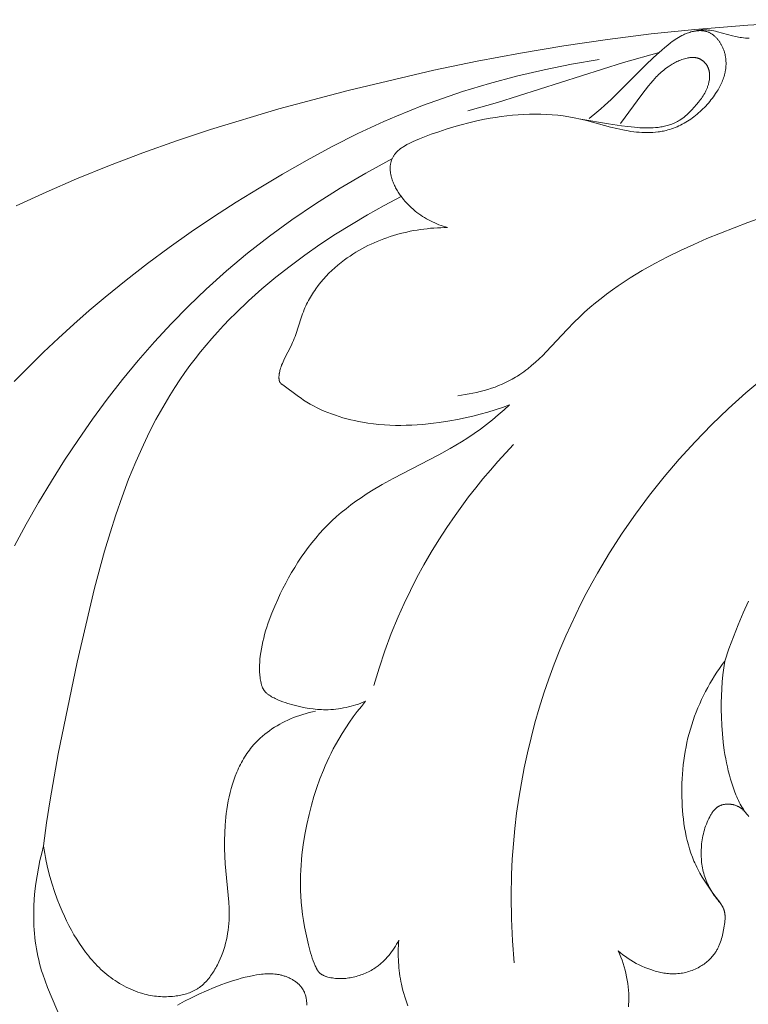
# Model space of a CAD drawing. Units: millimetres. Extents: x 5649 to 13171, y 2127 to 5320.
# Drawn here: x 6844 to 6876, y 4351 to 4394 of the extents above; entities that cross this region are included whole.
import ezdxf
from ezdxf import colors
from ezdxf.entities.mleader import LeaderData, LeaderLine
from ezdxf.math import Vec2, Vec3

# ---------------------------------------------------------------- set-up
doc = ezdxf.new("R2010")
doc.units = ezdxf.units.MM
doc.header["$PDMODE"] = 3
doc.layers.get('0').update_dxf_attribs({"lineweight": 13})
doc.layers.add('АИ_Деревянные конструкции', color=250, linetype='Continuous', lineweight=15)
doc.styles.get("Standard").update_dxf_attribs({"font": 'ARIALNI.TTF'})
doc.styles.add('style1', font='txt')
doc.dimstyles.new('1_2', dxfattribs={"dimtxt": 14, "dimasz": 6, "dimexe": 0, "dimexo": 0, "dimgap": 6, "dimtad": 1, "dimdec": 0, "dimtxsty": 'style1', "dimcen": 25, "dimclrd": 1, "dimclre": 1, "dimclrt": 1, "dimadec": 0, "dimazin": 0, "dimtfac": 1, "dimtdec": 0, "dimtmove": 0, "dimatfit": 3, "dimfxl": 1, "dimtfill": 1, "dimarcsym": 0})

# ---------------------------------------------------------------- blocks, each defined once
blk = doc.blocks.new('*D17')
at = {"layer": 'Defpoints', "color": 0, "lineweight": 50, "transparency": 16777216}
for p in [(6947.66, 4460.158), (6376.835, 2420.39), (6951.733, 2420.39)]:
    blk.add_point(p, dxfattribs=at)
at = {"layer": 'АИ_Деревянные конструкции', "color": 251, "lineweight": -2, "transparency": 16777216}
for p, q in [((6947.66, 4460.158), (6376.835, 4460.158)), ((6376.835, 4420.158), (6376.835, 2460.39)), ((6951.733, 2420.39), (6376.835, 2420.39))]:
    blk.add_line(p, q, dxfattribs=at)
at = {"layer": 'АИ_Деревянные конструкции', "color": 251, "lineweight": 50, "transparency": 16777216}
for points in [[(6370.168, 4420.158), (6383.501, 4420.158), (6376.835, 4460.158)], [(6370.168, 2460.39), (6383.501, 2460.39), (6376.835, 2420.39)]]:
    blk.add_solid(points, dxfattribs=at)
at = {"layer": 'АИ_Деревянные конструкции', "color": 251, "transparency": 16777216, "insert": (6341.489, 3440.274), "char_height": 40, "attachment_point": 5, "rotation": 90, "style": 'style1', "bg_fill": 3, "box_fill_scale": 1.1, "bg_fill_color": 256, "bg_fill_true_color": 13158600, "bg_fill_transparency": 0}
blk.add_mtext('2040', dxfattribs=at)
blk = doc.blocks.new('NPU.VRS-001-1_635_168')
for points in [[(-73.496, -65.151), (-75.789, -65.28), (-78.078, -65.463), (-79.975, -65.66), (-81.868, -65.9), (-83.757, -66.179), (-85.641, -66.496), (-87.52, -66.849), (-89.392, -67.238), (-93.116, -68.113), (-96.112, -68.916), (-99.078, -69.812), (-100.547, -70.301), (-102.006, -70.819), (-103.453, -71.368), (-104.888, -71.95), (-106.203, -72.519), (-107.505, -73.119)], [(-78.126, -65.548), (-78.081, -65.536), (-78.037, -65.525), (-77.992, -65.516), (-77.947, -65.507), (-77.901, -65.5), (-77.856, -65.494), (-77.81, -65.489), (-77.765, -65.486), (-77.723, -65.484), (-77.681, -65.484), (-77.639, -65.484), (-77.597, -65.486), (-77.556, -65.489), (-77.514, -65.492), (-77.472, -65.497), (-77.43, -65.502), (-77.347, -65.515), (-77.264, -65.53), (-77.181, -65.548), (-77.099, -65.567), (-76.449, -65.742), (-76.319, -65.773), (-76.254, -65.787), (-76.189, -65.799), (-76.123, -65.811), (-76.058, -65.821), (-75.975, -65.831), (-75.893, -65.839), (-75.81, -65.844), (-75.726, -65.847)], [(-88.802, -74.058), (-88.896, -74.03), (-88.991, -74), (-89.084, -73.968), (-89.177, -73.933), (-89.269, -73.896), (-89.36, -73.857), (-89.451, -73.815), (-89.54, -73.771), (-89.628, -73.725), (-89.715, -73.677), (-89.8, -73.626), (-89.885, -73.573), (-89.967, -73.518), (-90.049, -73.461), (-90.128, -73.402), (-90.206, -73.341), (-90.297, -73.264), (-90.385, -73.185), (-90.471, -73.103), (-90.554, -73.018), (-90.633, -72.93), (-90.71, -72.839), (-90.747, -72.793), (-90.784, -72.746), (-90.819, -72.699), (-90.854, -72.651), (-90.914, -72.561), (-90.944, -72.516), (-90.972, -72.47), (-90.999, -72.424), (-91.026, -72.377), (-91.052, -72.329), (-91.076, -72.281), (-91.1, -72.233), (-91.122, -72.184), (-91.144, -72.134), (-91.164, -72.084), (-91.183, -72.034), (-91.201, -71.983), (-91.217, -71.931), (-91.232, -71.879), (-91.241, -71.845), (-91.25, -71.811), (-91.257, -71.777), (-91.265, -71.743), (-91.271, -71.708), (-91.276, -71.674), (-91.281, -71.639), (-91.285, -71.604), (-91.288, -71.57), (-91.29, -71.535), (-91.29, -71.5), (-91.29, -71.465), (-91.289, -71.431), (-91.287, -71.396), (-91.283, -71.361), (-91.281, -71.344), (-91.278, -71.327), (-91.273, -71.296), (-91.266, -71.265), (-91.259, -71.234), (-91.25, -71.203), (-91.241, -71.172), (-91.23, -71.142), (-91.219, -71.112), (-91.206, -71.083), (-91.193, -71.053), (-91.179, -71.025), (-91.164, -70.997), (-91.148, -70.969), (-91.131, -70.942), (-91.114, -70.915), (-91.096, -70.889), (-91.077, -70.863), (-91.064, -70.847), (-91.051, -70.832), (-91.037, -70.816), (-91.024, -70.801), (-91.01, -70.786), (-90.996, -70.771), (-90.966, -70.742), (-90.936, -70.714), (-90.905, -70.687), (-90.873, -70.662), (-90.841, -70.636), (-90.807, -70.612), (-90.773, -70.588), (-90.739, -70.565), (-90.704, -70.543), (-90.632, -70.501), (-90.56, -70.46), (-90.47, -70.413), (-90.38, -70.368), (-90.289, -70.325), (-90.198, -70.285), (-90.013, -70.208), (-89.508, -70.015), (-89.186, -69.901), (-88.861, -69.794), (-88.535, -69.693), (-88.205, -69.599), (-87.873, -69.513), (-87.538, -69.434), (-87.201, -69.364), (-86.96, -69.319), (-86.717, -69.278), (-86.473, -69.243), (-86.229, -69.212), (-85.983, -69.186), (-85.738, -69.165), (-85.492, -69.151), (-85.247, -69.141), (-85.001, -69.138), (-84.757, -69.141), (-84.512, -69.15), (-84.269, -69.166), (-84.026, -69.189), (-83.785, -69.218), (-83.545, -69.255), (-83.307, -69.299), (-83.043, -69.357), (-82.782, -69.421), (-81.735, -69.703), (-81.47, -69.768), (-81.203, -69.825), (-80.969, -69.868), (-80.852, -69.886), (-80.734, -69.901), (-80.616, -69.915), (-80.498, -69.925), (-80.38, -69.933), (-80.262, -69.938), (-80.144, -69.939), (-80.026, -69.937), (-79.909, -69.932), (-79.792, -69.923), (-79.676, -69.91), (-79.618, -69.902), (-79.56, -69.893), (-79.503, -69.882), (-79.445, -69.871), (-79.388, -69.859), (-79.332, -69.845), (-79.251, -69.824), (-79.17, -69.8), (-79.091, -69.774), (-79.011, -69.746), (-78.933, -69.716), (-78.855, -69.683), (-78.778, -69.648), (-78.701, -69.612), (-78.626, -69.573), (-78.551, -69.532), (-78.477, -69.49), (-78.404, -69.445), (-78.332, -69.399), (-78.261, -69.351), (-78.191, -69.302), (-78.121, -69.251), (-78.053, -69.198), (-77.986, -69.143), (-77.92, -69.087), (-77.856, -69.03), (-77.792, -68.971), (-77.73, -68.911), (-77.669, -68.85), (-77.609, -68.787), (-77.55, -68.724), (-77.493, -68.659), (-77.437, -68.592), (-77.383, -68.525), (-77.33, -68.457), (-77.279, -68.388), (-77.229, -68.318), (-77.181, -68.247), (-77.11, -68.138), (-77.077, -68.082), (-77.044, -68.026), (-77.013, -67.97), (-76.983, -67.913), (-76.954, -67.856), (-76.927, -67.798), (-76.901, -67.739), (-76.877, -67.68), (-76.854, -67.621), (-76.833, -67.561), (-76.814, -67.5), (-76.797, -67.439), (-76.781, -67.377), (-76.768, -67.315), (-76.761, -67.28), (-76.755, -67.246), (-76.75, -67.211), (-76.745, -67.176), (-76.741, -67.141), (-76.738, -67.106), (-76.735, -67.071), (-76.733, -67.036), (-76.731, -67.001), (-76.731, -66.965), (-76.73, -66.93), (-76.731, -66.894), (-76.732, -66.859), (-76.734, -66.824), (-76.737, -66.788), (-76.74, -66.753), (-76.744, -66.718), (-76.749, -66.682), (-76.754, -66.647), (-76.761, -66.612), (-76.768, -66.577), (-76.775, -66.542), (-76.784, -66.508), (-76.793, -66.473), (-76.803, -66.438), (-76.814, -66.404), (-76.825, -66.37), (-76.837, -66.336), (-76.85, -66.303), (-76.864, -66.269), (-76.879, -66.236), (-76.894, -66.203), (-76.907, -66.177), (-76.921, -66.15), (-76.935, -66.125), (-76.95, -66.099), (-76.965, -66.073), (-76.98, -66.048), (-76.996, -66.024), (-77.013, -65.999), (-77.03, -65.975), (-77.047, -65.951), (-77.065, -65.928), (-77.083, -65.905), (-77.102, -65.882), (-77.121, -65.86), (-77.141, -65.839), (-77.161, -65.818), (-77.181, -65.797), (-77.202, -65.778), (-77.224, -65.758), (-77.245, -65.74), (-77.267, -65.721), (-77.29, -65.704), (-77.313, -65.687), (-77.336, -65.671), (-77.359, -65.656), (-77.383, -65.641), (-77.407, -65.627), (-77.432, -65.614), (-77.457, -65.602), (-77.482, -65.591), (-77.508, -65.58), (-77.534, -65.57), (-77.559, -65.562), (-77.585, -65.554), (-77.611, -65.547), (-77.638, -65.541), (-77.665, -65.535), (-77.691, -65.531), (-77.718, -65.527), (-77.746, -65.524), (-77.773, -65.522), (-77.801, -65.52), (-77.828, -65.519), (-77.856, -65.519), (-77.884, -65.519), (-77.912, -65.52), (-77.94, -65.522), (-77.968, -65.524), (-77.997, -65.527), (-78.025, -65.531), (-78.053, -65.535), (-78.081, -65.539), (-78.109, -65.544), (-78.137, -65.55), (-78.193, -65.563), (-78.249, -65.577), (-78.304, -65.593), (-78.359, -65.611), (-78.413, -65.63), (-78.452, -65.645), (-78.492, -65.661), (-78.53, -65.678), (-78.569, -65.695), (-78.607, -65.713), (-78.644, -65.731), (-78.718, -65.77), (-78.79, -65.811), (-78.861, -65.854), (-78.93, -65.899), (-78.998, -65.946), (-79.065, -65.994), (-79.131, -66.044), (-79.26, -66.147), (-79.387, -66.254), (-79.511, -66.363), (-79.869, -66.688), (-80.219, -67.021), (-81.716, -68.511), (-81.997, -68.771), (-82.16, -68.914), (-82.326, -69.054), (-82.663, -69.327)], [(-87.917, -69.003), (-86.634, -68.635), (-81.178, -66.896), (-79.634, -66.472)], [(-107.587, -80.731), (-106.317, -79.464), (-105.666, -78.847), (-105.003, -78.243), (-104.331, -77.651), (-103.647, -77.071), (-102.739, -76.334), (-101.814, -75.618), (-100.873, -74.923), (-99.917, -74.249), (-98.946, -73.594), (-97.963, -72.959), (-96.969, -72.343), (-95.963, -71.744), (-94.887, -71.131), (-93.798, -70.542), (-92.693, -69.985), (-92.134, -69.719), (-91.571, -69.463), (-91.012, -69.221), (-90.448, -68.99), (-89.881, -68.768), (-89.309, -68.556), (-88.154, -68.162), (-86.986, -67.807), (-85.807, -67.491), (-84.619, -67.213), (-83.423, -66.972), (-82.223, -66.769)], [(-81.302, -69.546), (-80.378, -68.292), (-80.092, -67.919), (-79.997, -67.802), (-79.902, -67.69), (-79.804, -67.581), (-79.755, -67.528), (-79.704, -67.476), (-79.652, -67.425), (-79.599, -67.375), (-79.545, -67.325), (-79.489, -67.276), (-79.431, -67.229), (-79.372, -67.181), (-79.31, -67.135), (-79.246, -67.09), (-79.156, -67.029), (-79.109, -66.999), (-79.061, -66.97), (-79.013, -66.942), (-78.963, -66.914), (-78.912, -66.888), (-78.86, -66.863), (-78.808, -66.838), (-78.755, -66.815), (-78.7, -66.794), (-78.645, -66.774), (-78.59, -66.755), (-78.533, -66.738), (-78.476, -66.723), (-78.417, -66.71), (-78.388, -66.704), (-78.358, -66.699), (-78.328, -66.694), (-78.298, -66.69), (-78.268, -66.687), (-78.238, -66.684), (-78.207, -66.683), (-78.177, -66.682), (-78.147, -66.682), (-78.132, -66.683), (-78.117, -66.683), (-78.103, -66.684), (-78.088, -66.686), (-78.073, -66.687), (-78.058, -66.689), (-78.044, -66.691), (-78.029, -66.694), (-78.014, -66.697), (-78, -66.7), (-77.986, -66.703), (-77.971, -66.707), (-77.957, -66.711), (-77.943, -66.715), (-77.927, -66.721), (-77.911, -66.727), (-77.896, -66.733), (-77.88, -66.74), (-77.865, -66.747), (-77.85, -66.754), (-77.835, -66.762), (-77.82, -66.77), (-77.806, -66.779), (-77.792, -66.788), (-77.777, -66.798), (-77.763, -66.807), (-77.75, -66.817), (-77.736, -66.828), (-77.723, -66.838), (-77.709, -66.849), (-77.697, -66.861), (-77.684, -66.872), (-77.672, -66.884), (-77.66, -66.896), (-77.648, -66.909), (-77.636, -66.922), (-77.625, -66.934), (-77.614, -66.948), (-77.603, -66.961), (-77.593, -66.975), (-77.583, -66.989), (-77.573, -67.003), (-77.564, -67.017), (-77.555, -67.031), (-77.547, -67.046), (-77.538, -67.061), (-77.528, -67.081), (-77.518, -67.102), (-77.508, -67.123), (-77.5, -67.144), (-77.492, -67.165), (-77.484, -67.187), (-77.478, -67.209), (-77.471, -67.231), (-77.466, -67.253), (-77.461, -67.276), (-77.457, -67.298), (-77.453, -67.321), (-77.45, -67.344), (-77.447, -67.367), (-77.445, -67.39), (-77.443, -67.413), (-77.442, -67.436), (-77.441, -67.459), (-77.441, -67.483), (-77.442, -67.506), (-77.443, -67.529), (-77.444, -67.553), (-77.446, -67.576), (-77.448, -67.599), (-77.45, -67.623), (-77.453, -67.646), (-77.46, -67.692), (-77.469, -67.738), (-77.479, -67.783), (-77.487, -67.817), (-77.496, -67.85), (-77.506, -67.883), (-77.517, -67.916), (-77.528, -67.948), (-77.539, -67.98), (-77.552, -68.011), (-77.565, -68.043), (-77.578, -68.074), (-77.593, -68.105), (-77.607, -68.135), (-77.623, -68.165), (-77.655, -68.225), (-77.689, -68.284), (-77.724, -68.342), (-77.762, -68.399), (-77.801, -68.455), (-77.841, -68.511), (-77.882, -68.566), (-77.925, -68.62), (-78.013, -68.727), (-78.113, -68.843), (-78.217, -68.956), (-78.27, -69.011), (-78.324, -69.065), (-78.379, -69.117), (-78.436, -69.168), (-78.493, -69.217), (-78.551, -69.264), (-78.61, -69.31), (-78.671, -69.353), (-78.732, -69.395), (-78.764, -69.414), (-78.795, -69.434), (-78.827, -69.452), (-78.859, -69.47), (-78.892, -69.487), (-78.924, -69.504), (-78.974, -69.528), (-79.024, -69.55), (-79.075, -69.57), (-79.126, -69.589), (-79.178, -69.607), (-79.231, -69.624), (-79.284, -69.639), (-79.338, -69.653), (-79.392, -69.666), (-79.446, -69.677), (-79.501, -69.688), (-79.557, -69.697), (-79.612, -69.705), (-79.668, -69.713), (-79.781, -69.724), (-79.895, -69.732), (-80.01, -69.736), (-80.125, -69.738), (-80.24, -69.736), (-80.355, -69.732), (-80.47, -69.726), (-80.699, -69.709), (-80.985, -69.679), (-81.266, -69.643), (-81.823, -69.56), (-83.022, -69.362)], [(-88.36, -81.354), (-88.034, -81.304), (-87.87, -81.275), (-87.707, -81.243), (-87.544, -81.207), (-87.382, -81.167), (-87.221, -81.124), (-87.061, -81.077), (-86.902, -81.027), (-86.745, -80.972), (-86.59, -80.913), (-86.438, -80.85), (-86.288, -80.783), (-86.14, -80.711), (-85.996, -80.634), (-85.925, -80.594), (-85.854, -80.552), (-85.763, -80.495), (-85.672, -80.436), (-85.583, -80.376), (-85.495, -80.313), (-85.409, -80.248), (-85.324, -80.182), (-85.157, -80.044), (-84.994, -79.901), (-84.834, -79.753), (-84.677, -79.6), (-84.523, -79.444), (-83.618, -78.476), (-83.311, -78.159), (-83.088, -77.941), (-82.86, -77.729), (-82.628, -77.524), (-82.391, -77.324), (-82.15, -77.13), (-81.905, -76.942), (-81.656, -76.759), (-81.404, -76.581), (-81.148, -76.408), (-80.888, -76.241), (-80.625, -76.077), (-80.359, -75.919), (-79.818, -75.614), (-79.266, -75.325), (-78.704, -75.05), (-78.133, -74.788), (-77.556, -74.538), (-76.972, -74.297), (-75.79, -73.839), (-72.101, -72.53)], [(-107.577, -87.866), (-107.063, -86.916), (-106.53, -85.977), (-105.976, -85.052), (-105.401, -84.14), (-104.806, -83.243), (-104.19, -82.362), (-103.553, -81.498), (-102.894, -80.652), (-102.213, -79.825), (-101.51, -79.018), (-100.784, -78.232), (-100.036, -77.468), (-99.265, -76.726), (-98.384, -75.934), (-97.472, -75.17), (-96.527, -74.431), (-95.545, -73.716), (-94.523, -73.023), (-93.459, -72.35), (-92.351, -71.696), (-91.195, -71.057)], [(-85.911, -105.949), (-85.988, -104.991), (-86.034, -104.031), (-86.047, -103.069), (-86.029, -102.106), (-85.997, -101.442), (-85.949, -100.778), (-85.886, -100.116), (-85.807, -99.454), (-85.713, -98.795), (-85.603, -98.137), (-85.478, -97.482), (-85.338, -96.829), (-85.183, -96.18), (-85.012, -95.534), (-84.826, -94.892), (-84.625, -94.255), (-84.409, -93.622), (-84.178, -92.995), (-83.932, -92.372), (-83.671, -91.756), (-83.464, -91.294), (-83.248, -90.836), (-83.024, -90.381), (-82.792, -89.931), (-82.552, -89.484), (-82.304, -89.042), (-81.785, -88.169), (-81.236, -87.315), (-80.658, -86.479), (-80.052, -85.664), (-79.418, -84.868), (-78.758, -84.094), (-78.073, -83.343), (-77.363, -82.614), (-76.63, -81.91), (-75.875, -81.231), (-75.099, -80.578)], [(-106.312, -100.866), (-106.183, -99.865), (-106.034, -98.867), (-105.688, -96.881), (-104.857, -92.91), (-104.1, -89.689), (-103.668, -88.091), (-103.433, -87.3), (-103.182, -86.516), (-102.914, -85.74), (-102.627, -84.974), (-102.319, -84.219), (-101.988, -83.476), (-101.814, -83.11), (-101.633, -82.747), (-101.445, -82.388), (-101.251, -82.033), (-101.05, -81.682), (-100.841, -81.335), (-100.625, -80.993), (-100.401, -80.656), (-100.188, -80.348), (-99.967, -80.045), (-99.741, -79.746), (-99.508, -79.451), (-99.268, -79.16), (-99.023, -78.873), (-98.771, -78.59), (-98.513, -78.31), (-98.25, -78.035), (-97.98, -77.763), (-97.424, -77.231), (-96.847, -76.714), (-96.248, -76.213), (-95.629, -75.725), (-94.992, -75.253), (-94.335, -74.795), (-93.662, -74.35), (-92.971, -73.92), (-92.265, -73.504), (-91.544, -73.101), (-90.809, -72.712)], [(-86.11, -81.741), (-86.424, -81.856), (-86.742, -81.963), (-87.063, -82.062), (-87.386, -82.153), (-87.711, -82.236), (-88.039, -82.311), (-88.368, -82.379), (-88.699, -82.44), (-89.169, -82.513), (-89.405, -82.544), (-89.641, -82.571), (-89.878, -82.594), (-90.115, -82.612), (-90.352, -82.625), (-90.59, -82.633), (-90.827, -82.636), (-91.065, -82.634), (-91.303, -82.626), (-91.54, -82.613), (-91.778, -82.593), (-92.015, -82.568), (-92.252, -82.536), (-92.489, -82.497), (-92.659, -82.465), (-92.829, -82.43), (-92.999, -82.391), (-93.167, -82.348), (-93.335, -82.302), (-93.501, -82.252), (-93.665, -82.198), (-93.828, -82.14), (-93.989, -82.079), (-94.148, -82.013), (-94.305, -81.944), (-94.459, -81.87), (-94.61, -81.793), (-94.759, -81.711), (-94.904, -81.625), (-95.046, -81.536), (-95.153, -81.463), (-95.258, -81.389), (-95.949, -80.883), (-95.974, -80.863), (-95.986, -80.854), (-95.998, -80.844), (-96.01, -80.834), (-96.021, -80.823), (-96.026, -80.818), (-96.031, -80.812), (-96.036, -80.807), (-96.041, -80.801), (-96.046, -80.796), (-96.051, -80.79), (-96.055, -80.784), (-96.059, -80.778), (-96.063, -80.772), (-96.067, -80.766), (-96.071, -80.76), (-96.075, -80.753), (-96.078, -80.747), (-96.08, -80.741), (-96.083, -80.735), (-96.086, -80.729), (-96.088, -80.723), (-96.09, -80.717), (-96.092, -80.71), (-96.094, -80.704), (-96.096, -80.697), (-96.098, -80.691), (-96.099, -80.684), (-96.101, -80.678), (-96.102, -80.671), (-96.103, -80.664), (-96.105, -80.65), (-96.107, -80.636), (-96.108, -80.622), (-96.109, -80.608), (-96.11, -80.594), (-96.11, -80.58), (-96.11, -80.566), (-96.11, -80.537), (-96.109, -80.513), (-96.107, -80.488), (-96.105, -80.464), (-96.103, -80.44), (-96.1, -80.416), (-96.097, -80.392), (-96.093, -80.369), (-96.089, -80.345), (-96.079, -80.299), (-96.068, -80.253), (-96.056, -80.207), (-96.043, -80.162), (-96.031, -80.126), (-96.019, -80.09), (-95.993, -80.018), (-95.964, -79.948), (-95.934, -79.877), (-95.902, -79.808), (-95.868, -79.738), (-95.584, -79.188), (-95.55, -79.118), (-95.518, -79.048), (-95.48, -78.961), (-95.445, -78.873), (-95.411, -78.784), (-95.379, -78.695), (-95.146, -77.973), (-95.084, -77.794), (-95.051, -77.705), (-95.017, -77.617), (-94.983, -77.538), (-94.948, -77.459), (-94.911, -77.381), (-94.873, -77.303), (-94.833, -77.226), (-94.791, -77.15), (-94.748, -77.075), (-94.704, -77), (-94.658, -76.926), (-94.611, -76.853), (-94.562, -76.781), (-94.512, -76.71), (-94.408, -76.569), (-94.299, -76.432), (-94.185, -76.298), (-94.066, -76.168), (-93.944, -76.041), (-93.817, -75.918), (-93.686, -75.798), (-93.552, -75.683), (-93.414, -75.571), (-93.274, -75.464), (-93.153, -75.376), (-93.029, -75.291), (-92.904, -75.209), (-92.778, -75.13), (-92.649, -75.053), (-92.519, -74.98), (-92.387, -74.909), (-92.254, -74.842), (-92.119, -74.777), (-91.983, -74.715), (-91.846, -74.656), (-91.707, -74.6), (-91.568, -74.547), (-91.427, -74.496), (-91.285, -74.448), (-91.143, -74.403), (-91, -74.361), (-90.855, -74.322), (-90.711, -74.285), (-90.565, -74.251), (-90.419, -74.22), (-90.273, -74.192), (-90.126, -74.166), (-89.979, -74.143), (-89.832, -74.123), (-89.685, -74.106), (-89.537, -74.091), (-89.39, -74.079), (-89.242, -74.07), (-89.095, -74.063), (-88.948, -74.059), (-88.802, -74.058)], [(-76.788, -92.855), (-76.605, -92.327), (-76.412, -91.802), (-76.206, -91.282), (-75.989, -90.767), (-75.759, -90.257)], [(-92.355, -94.6), (-92.457, -94.641), (-92.561, -94.681), (-92.666, -94.718), (-92.772, -94.752), (-92.879, -94.785), (-92.986, -94.815), (-93.094, -94.842), (-93.203, -94.867), (-93.312, -94.889), (-93.422, -94.909), (-93.532, -94.926), (-93.643, -94.94), (-93.753, -94.951), (-93.864, -94.959), (-93.975, -94.964), (-94.086, -94.966), (-94.176, -94.966), (-94.266, -94.963), (-94.356, -94.958), (-94.446, -94.951), (-94.535, -94.943), (-94.625, -94.933), (-94.803, -94.908), (-94.981, -94.877), (-95.158, -94.841), (-95.333, -94.8), (-95.507, -94.755), (-95.73, -94.691), (-95.84, -94.656), (-95.949, -94.618), (-96.058, -94.577), (-96.166, -94.532), (-96.219, -94.508), (-96.272, -94.483), (-96.325, -94.457), (-96.377, -94.429), (-96.43, -94.4), (-96.481, -94.37), (-96.507, -94.354), (-96.532, -94.338), (-96.556, -94.321), (-96.58, -94.304), (-96.604, -94.286), (-96.626, -94.267), (-96.648, -94.248), (-96.659, -94.239), (-96.67, -94.229), (-96.68, -94.218), (-96.69, -94.208), (-96.7, -94.198), (-96.709, -94.187), (-96.719, -94.176), (-96.728, -94.165), (-96.737, -94.154), (-96.746, -94.143), (-96.754, -94.13), (-96.763, -94.118), (-96.771, -94.106), (-96.779, -94.093), (-96.786, -94.08), (-96.793, -94.067), (-96.801, -94.054), (-96.807, -94.04), (-96.814, -94.027), (-96.82, -94.013), (-96.832, -93.985), (-96.843, -93.957), (-96.853, -93.928), (-96.863, -93.898), (-96.872, -93.869), (-96.88, -93.839), (-96.887, -93.809), (-96.9, -93.747), (-96.912, -93.686), (-96.922, -93.62), (-96.931, -93.554), (-96.939, -93.488), (-96.945, -93.423), (-96.949, -93.357), (-96.952, -93.292), (-96.954, -93.226), (-96.954, -93.161), (-96.954, -93.096), (-96.952, -93.031), (-96.945, -92.901), (-96.934, -92.771), (-96.92, -92.642), (-96.899, -92.484), (-96.873, -92.326), (-96.843, -92.168), (-96.809, -92.012), (-96.772, -91.856), (-96.731, -91.701), (-96.687, -91.546), (-96.639, -91.392), (-96.589, -91.239), (-96.535, -91.086), (-96.42, -90.782), (-96.296, -90.482), (-96.164, -90.184), (-96.052, -89.946), (-95.936, -89.71), (-95.816, -89.477), (-95.691, -89.246), (-95.561, -89.018), (-95.427, -88.793), (-95.288, -88.572), (-95.144, -88.354), (-94.995, -88.14), (-94.842, -87.93), (-94.683, -87.725), (-94.519, -87.524), (-94.351, -87.328), (-94.177, -87.137), (-93.997, -86.952), (-93.813, -86.772), (-93.615, -86.592), (-93.412, -86.417), (-93.203, -86.248), (-92.99, -86.085), (-92.772, -85.927), (-92.551, -85.773), (-92.326, -85.624), (-92.097, -85.48), (-91.632, -85.201), (-91.158, -84.935), (-89.183, -83.911), (-88.685, -83.64), (-88.44, -83.499), (-88.198, -83.352), (-87.921, -83.174), (-87.648, -82.989), (-87.38, -82.796), (-87.117, -82.596), (-86.858, -82.39), (-86.604, -82.179), (-86.355, -81.962), (-86.11, -81.741)], [(-91.993, -93.914), (-91.768, -93.157), (-91.518, -92.408), (-91.243, -91.667), (-90.943, -90.935), (-90.686, -90.359), (-90.414, -89.791), (-90.127, -89.229), (-89.825, -88.676), (-89.509, -88.13), (-89.179, -87.592), (-88.836, -87.063), (-88.479, -86.543), (-88.188, -86.137), (-87.889, -85.737), (-87.583, -85.343), (-87.269, -84.955), (-86.947, -84.573), (-86.618, -84.198), (-86.282, -83.83), (-85.939, -83.468)], [(-81.407, -105.419), (-81.303, -105.508), (-81.197, -105.593), (-81.088, -105.674), (-80.976, -105.752), (-80.862, -105.827), (-80.744, -105.897), (-80.625, -105.964), (-80.503, -106.026), (-80.379, -106.085), (-80.253, -106.14), (-80.126, -106.19), (-79.996, -106.237), (-79.87, -106.278), (-79.807, -106.297), (-79.743, -106.314), (-79.679, -106.331), (-79.615, -106.346), (-79.551, -106.36), (-79.486, -106.373), (-79.421, -106.384), (-79.356, -106.394), (-79.291, -106.402), (-79.225, -106.408), (-79.16, -106.413), (-79.094, -106.416), (-79.028, -106.418), (-78.963, -106.417), (-78.892, -106.415), (-78.822, -106.41), (-78.752, -106.403), (-78.682, -106.394), (-78.612, -106.383), (-78.543, -106.369), (-78.473, -106.354), (-78.405, -106.336), (-78.337, -106.316), (-78.269, -106.294), (-78.202, -106.271), (-78.136, -106.245), (-78.071, -106.217), (-78.006, -106.186), (-77.942, -106.154), (-77.88, -106.12), (-77.83, -106.091), (-77.78, -106.06), (-77.732, -106.028), (-77.684, -105.995), (-77.637, -105.961), (-77.591, -105.925), (-77.546, -105.888), (-77.503, -105.85), (-77.46, -105.811), (-77.419, -105.771), (-77.379, -105.73), (-77.34, -105.687), (-77.303, -105.644), (-77.267, -105.599), (-77.233, -105.554), (-77.201, -105.507), (-77.18, -105.476), (-77.16, -105.444), (-77.14, -105.412), (-77.122, -105.38), (-77.104, -105.347), (-77.086, -105.313), (-77.069, -105.28), (-77.053, -105.246), (-77.038, -105.211), (-77.023, -105.177), (-76.994, -105.106), (-76.968, -105.035), (-76.944, -104.963), (-76.922, -104.889), (-76.901, -104.815), (-76.882, -104.74), (-76.865, -104.664), (-76.834, -104.511), (-76.808, -104.355), (-76.795, -104.272), (-76.784, -104.188), (-76.78, -104.146), (-76.776, -104.104), (-76.773, -104.063), (-76.772, -104.021), (-76.771, -103.98), (-76.771, -103.939), (-76.773, -103.899), (-76.774, -103.879), (-76.776, -103.859), (-76.778, -103.839), (-76.78, -103.819), (-76.783, -103.799), (-76.786, -103.779), (-76.79, -103.76), (-76.794, -103.74), (-76.798, -103.721), (-76.803, -103.702), (-76.809, -103.681), (-76.816, -103.66), (-76.823, -103.64), (-76.831, -103.619), (-76.839, -103.599), (-76.847, -103.579), (-76.856, -103.559), (-76.866, -103.539), (-76.876, -103.519), (-76.886, -103.499), (-76.908, -103.46), (-76.931, -103.422), (-76.955, -103.383), (-76.98, -103.345), (-77.006, -103.308), (-77.061, -103.233), (-77.3, -102.917), (-77.422, -102.748), (-77.54, -102.578), (-77.653, -102.406), (-77.76, -102.233), (-77.861, -102.057), (-77.91, -101.968), (-77.956, -101.878), (-78.001, -101.787), (-78.045, -101.696), (-78.083, -101.612), (-78.119, -101.527), (-78.188, -101.354), (-78.252, -101.18), (-78.31, -101.002), (-78.362, -100.823), (-78.41, -100.641), (-78.453, -100.458), (-78.491, -100.273), (-78.524, -100.087), (-78.554, -99.899), (-78.578, -99.711), (-78.599, -99.522), (-78.616, -99.332), (-78.629, -99.142), (-78.639, -98.951), (-78.645, -98.761), (-78.648, -98.56), (-78.647, -98.359), (-78.643, -98.158), (-78.634, -97.958), (-78.622, -97.759), (-78.606, -97.56), (-78.586, -97.362), (-78.562, -97.164), (-78.534, -96.967), (-78.502, -96.771), (-78.465, -96.576), (-78.425, -96.382), (-78.38, -96.189), (-78.33, -95.996), (-78.277, -95.805), (-78.219, -95.615), (-78.158, -95.43), (-78.092, -95.247), (-78.023, -95.065), (-77.949, -94.884), (-77.872, -94.704), (-77.791, -94.527), (-77.706, -94.35), (-77.617, -94.176), (-77.525, -94.004), (-77.429, -93.833), (-77.33, -93.664), (-77.228, -93.498), (-77.122, -93.334), (-77.014, -93.172), (-76.902, -93.012), (-76.788, -92.855)], [(-76.788, -92.855), (-76.83, -93.155), (-76.866, -93.457), (-76.893, -93.76), (-76.914, -94.064), (-76.928, -94.367), (-76.935, -94.672), (-76.936, -94.976), (-76.93, -95.28), (-76.914, -95.644), (-76.889, -96.007), (-76.853, -96.369), (-76.806, -96.73), (-76.778, -96.909), (-76.746, -97.089), (-76.711, -97.268), (-76.673, -97.446), (-76.631, -97.623), (-76.586, -97.801), (-76.536, -97.977), (-76.483, -98.153), (-76.428, -98.323), (-76.368, -98.491), (-76.303, -98.657), (-76.268, -98.739), (-76.232, -98.821), (-76.195, -98.901), (-76.155, -98.98), (-76.114, -99.058), (-76.071, -99.135), (-76.027, -99.211), (-75.98, -99.285), (-75.931, -99.358), (-75.88, -99.429), (-75.836, -99.487), (-75.79, -99.544), (-75.743, -99.6)], [(-92.355, -94.6), (-92.538, -94.821), (-92.716, -95.047), (-92.889, -95.277), (-93.056, -95.511), (-93.218, -95.749), (-93.373, -95.992), (-93.521, -96.238), (-93.663, -96.489), (-93.758, -96.666), (-93.85, -96.846), (-93.939, -97.027), (-94.024, -97.21), (-94.107, -97.395), (-94.185, -97.581), (-94.334, -97.957), (-94.47, -98.338), (-94.594, -98.723), (-94.706, -99.112), (-94.808, -99.505), (-94.906, -99.94), (-94.991, -100.378), (-95.061, -100.818), (-95.09, -101.039), (-95.115, -101.261), (-95.136, -101.482), (-95.153, -101.704), (-95.166, -101.926), (-95.174, -102.149), (-95.178, -102.371), (-95.177, -102.593), (-95.172, -102.816), (-95.161, -103.038), (-95.143, -103.307), (-95.117, -103.575), (-95.085, -103.842), (-95.046, -104.109), (-95.002, -104.374), (-94.951, -104.638), (-94.894, -104.899), (-94.833, -105.159), (-94.772, -105.39), (-94.739, -105.505), (-94.704, -105.62), (-94.667, -105.734), (-94.626, -105.848), (-94.583, -105.962), (-94.535, -106.075), (-94.516, -106.118), (-94.496, -106.161), (-94.475, -106.203), (-94.464, -106.224), (-94.452, -106.244), (-94.44, -106.263), (-94.427, -106.283), (-94.414, -106.302), (-94.408, -106.311), (-94.401, -106.32), (-94.394, -106.329), (-94.387, -106.338), (-94.38, -106.346), (-94.372, -106.355), (-94.364, -106.363), (-94.357, -106.371), (-94.349, -106.379), (-94.341, -106.387), (-94.332, -106.395), (-94.323, -106.403), (-94.313, -106.41), (-94.304, -106.417), (-94.294, -106.425), (-94.284, -106.432), (-94.274, -106.438), (-94.264, -106.445), (-94.254, -106.451), (-94.243, -106.458), (-94.233, -106.464), (-94.222, -106.469), (-94.2, -106.481), (-94.177, -106.491), (-94.154, -106.501), (-94.131, -106.51), (-94.108, -106.519), (-94.084, -106.528), (-94.06, -106.535), (-94.035, -106.543), (-93.987, -106.557), (-93.923, -106.572), (-93.858, -106.586), (-93.794, -106.598), (-93.73, -106.607), (-93.665, -106.615), (-93.601, -106.62), (-93.537, -106.624), (-93.472, -106.625), (-93.408, -106.625), (-93.343, -106.623), (-93.279, -106.62), (-93.215, -106.615), (-93.151, -106.608), (-93.087, -106.599), (-93.024, -106.589), (-92.96, -106.578), (-92.892, -106.564), (-92.824, -106.548), (-92.757, -106.531), (-92.69, -106.512), (-92.623, -106.491), (-92.557, -106.469), (-92.492, -106.445), (-92.427, -106.42), (-92.363, -106.393), (-92.299, -106.364), (-92.236, -106.334), (-92.174, -106.302), (-92.113, -106.268), (-92.053, -106.233), (-91.993, -106.197), (-91.935, -106.158), (-91.894, -106.13), (-91.854, -106.101), (-91.814, -106.072), (-91.775, -106.041), (-91.736, -106.01), (-91.698, -105.978), (-91.66, -105.946), (-91.623, -105.912), (-91.551, -105.844), (-91.481, -105.773), (-91.413, -105.7), (-91.348, -105.624), (-91.285, -105.547), (-91.225, -105.468), (-91.167, -105.387), (-91.111, -105.304), (-91.058, -105.22), (-91.008, -105.134), (-90.961, -105.047), (-90.916, -104.96)], [(-106.312, -100.866), (-106.288, -101.035), (-106.261, -101.203), (-106.231, -101.37), (-106.198, -101.537), (-106.124, -101.869), (-106.038, -102.199), (-105.942, -102.526), (-105.835, -102.851), (-105.718, -103.174), (-105.591, -103.495), (-105.503, -103.704), (-105.41, -103.912), (-105.313, -104.118), (-105.212, -104.322), (-105.106, -104.523), (-104.995, -104.721), (-104.879, -104.916), (-104.757, -105.107), (-104.63, -105.294), (-104.498, -105.476), (-104.429, -105.565), (-104.359, -105.653), (-104.288, -105.74), (-104.214, -105.825), (-104.14, -105.909), (-104.064, -105.991), (-103.986, -106.071), (-103.906, -106.15), (-103.825, -106.227), (-103.742, -106.303), (-103.658, -106.376), (-103.571, -106.448), (-103.485, -106.517), (-103.396, -106.584), (-103.306, -106.649), (-103.215, -106.712), (-103.122, -106.773), (-103.028, -106.831), (-102.932, -106.888), (-102.835, -106.941), (-102.737, -106.993), (-102.637, -107.041), (-102.537, -107.087), (-102.435, -107.131), (-102.332, -107.171), (-102.228, -107.209), (-102.123, -107.243), (-102.017, -107.275), (-101.933, -107.298), (-101.849, -107.318), (-101.763, -107.337), (-101.678, -107.354), (-101.592, -107.368), (-101.506, -107.381), (-101.419, -107.391), (-101.332, -107.399), (-101.245, -107.406), (-101.158, -107.41), (-101.07, -107.412), (-100.982, -107.411), (-100.895, -107.409), (-100.807, -107.404), (-100.719, -107.397), (-100.631, -107.388), (-100.565, -107.38), (-100.5, -107.37), (-100.434, -107.359), (-100.369, -107.347), (-100.304, -107.333), (-100.239, -107.317), (-100.175, -107.3), (-100.112, -107.281), (-100.049, -107.261), (-99.988, -107.238), (-99.927, -107.214), (-99.867, -107.188), (-99.808, -107.16), (-99.779, -107.146), (-99.75, -107.131), (-99.722, -107.115), (-99.694, -107.099), (-99.666, -107.082), (-99.639, -107.065), (-99.611, -107.046), (-99.584, -107.028), (-99.557, -107.009), (-99.531, -106.989), (-99.505, -106.969), (-99.479, -106.948), (-99.429, -106.905), (-99.38, -106.861), (-99.332, -106.815), (-99.285, -106.767), (-99.24, -106.718), (-99.196, -106.667), (-99.154, -106.615), (-99.112, -106.562), (-99.072, -106.508), (-99.032, -106.453), (-98.994, -106.397), (-98.957, -106.34), (-98.921, -106.282), (-98.884, -106.22), (-98.848, -106.157), (-98.812, -106.094), (-98.778, -106.03), (-98.746, -105.966), (-98.714, -105.901), (-98.654, -105.769), (-98.599, -105.636), (-98.548, -105.501), (-98.502, -105.365), (-98.46, -105.227), (-98.422, -105.088), (-98.388, -104.948), (-98.359, -104.807), (-98.334, -104.666), (-98.313, -104.524), (-98.296, -104.381), (-98.283, -104.239), (-98.274, -104.096), (-98.269, -103.964), (-98.267, -103.832), (-98.267, -103.7), (-98.271, -103.568), (-98.284, -103.304), (-98.435, -101.65), (-98.455, -101.315), (-98.467, -100.978), (-98.47, -100.642), (-98.462, -100.305), (-98.444, -99.968), (-98.43, -99.799), (-98.414, -99.63), (-98.394, -99.461), (-98.37, -99.292), (-98.341, -99.108), (-98.308, -98.924), (-98.27, -98.741), (-98.227, -98.559), (-98.18, -98.378), (-98.127, -98.198), (-98.069, -98.021), (-98.006, -97.846), (-97.937, -97.673), (-97.9, -97.588), (-97.862, -97.504), (-97.823, -97.42), (-97.781, -97.338), (-97.739, -97.257), (-97.694, -97.176), (-97.649, -97.097), (-97.601, -97.018), (-97.552, -96.941), (-97.501, -96.865), (-97.448, -96.79), (-97.394, -96.716), (-97.338, -96.644), (-97.28, -96.573), (-97.196, -96.476), (-97.108, -96.381), (-97.017, -96.29), (-96.923, -96.201), (-96.827, -96.115), (-96.727, -96.032), (-96.625, -95.952), (-96.52, -95.875), (-96.413, -95.8), (-96.304, -95.729), (-96.192, -95.661), (-96.079, -95.595), (-95.965, -95.533), (-95.849, -95.474), (-95.731, -95.418), (-95.613, -95.365), (-95.48, -95.31), (-95.346, -95.258), (-95.211, -95.211), (-95.075, -95.167), (-94.938, -95.128), (-94.799, -95.092), (-94.66, -95.06), (-94.52, -95.033)], [(-76.986, -103.337), (-77.04, -103.276), (-77.092, -103.213), (-77.143, -103.148), (-77.193, -103.083), (-77.241, -103.016), (-77.288, -102.948), (-77.333, -102.879), (-77.376, -102.809), (-77.418, -102.737), (-77.458, -102.665), (-77.495, -102.592), (-77.531, -102.517), (-77.565, -102.442), (-77.596, -102.366), (-77.626, -102.289), (-77.653, -102.212), (-77.677, -102.136), (-77.699, -102.059), (-77.718, -101.982), (-77.736, -101.905), (-77.752, -101.827), (-77.766, -101.748), (-77.777, -101.67), (-77.787, -101.591), (-77.795, -101.511), (-77.801, -101.432), (-77.805, -101.352), (-77.808, -101.272), (-77.809, -101.193), (-77.808, -101.113), (-77.805, -101.033), (-77.801, -100.954), (-77.795, -100.866), (-77.787, -100.778), (-77.776, -100.691), (-77.764, -100.605), (-77.75, -100.518), (-77.733, -100.432), (-77.714, -100.347), (-77.693, -100.262), (-77.669, -100.177), (-77.643, -100.093), (-77.615, -100.01), (-77.584, -99.927), (-77.551, -99.845), (-77.515, -99.764), (-77.476, -99.683), (-77.434, -99.604), (-77.398, -99.539), (-77.38, -99.507), (-77.36, -99.476), (-77.34, -99.445), (-77.32, -99.415), (-77.298, -99.385), (-77.276, -99.357), (-77.253, -99.329), (-77.242, -99.315), (-77.23, -99.302), (-77.217, -99.289), (-77.205, -99.276), (-77.192, -99.264), (-77.179, -99.252), (-77.166, -99.24), (-77.153, -99.228), (-77.139, -99.217), (-77.125, -99.206), (-77.111, -99.196), (-77.097, -99.186), (-77.082, -99.176), (-77.067, -99.167), (-77.053, -99.158), (-77.038, -99.15), (-77.023, -99.142), (-77.007, -99.134), (-76.992, -99.127), (-76.976, -99.121), (-76.96, -99.114), (-76.943, -99.108), (-76.927, -99.102), (-76.911, -99.097), (-76.894, -99.092), (-76.877, -99.088), (-76.86, -99.083), (-76.843, -99.08), (-76.826, -99.076), (-76.808, -99.073), (-76.791, -99.07), (-76.773, -99.067), (-76.756, -99.065), (-76.738, -99.063), (-76.72, -99.062), (-76.703, -99.061), (-76.685, -99.06), (-76.667, -99.059), (-76.649, -99.059), (-76.632, -99.059), (-76.614, -99.059), (-76.596, -99.06), (-76.578, -99.061), (-76.561, -99.063), (-76.543, -99.064), (-76.526, -99.066), (-76.501, -99.069), (-76.476, -99.073), (-76.451, -99.078), (-76.426, -99.083), (-76.402, -99.089), (-76.378, -99.095), (-76.354, -99.102), (-76.33, -99.11), (-76.307, -99.118), (-76.283, -99.127), (-76.26, -99.137), (-76.238, -99.147), (-76.215, -99.157), (-76.193, -99.169), (-76.171, -99.18), (-76.15, -99.193), (-76.127, -99.207), (-76.105, -99.221), (-76.083, -99.236), (-76.062, -99.252), (-76.041, -99.268), (-76.021, -99.285), (-76.001, -99.303), (-75.981, -99.321), (-75.962, -99.339), (-75.943, -99.358), (-75.925, -99.377), (-75.907, -99.397), (-75.89, -99.417), (-75.873, -99.438), (-75.857, -99.459), (-75.841, -99.48)], [(-105.336, -108.925), (-106.14, -107.014), (-106.251, -106.724), (-106.352, -106.43), (-106.399, -106.283), (-106.443, -106.134), (-106.487, -105.975), (-106.526, -105.815), (-106.562, -105.654), (-106.595, -105.492), (-106.624, -105.33), (-106.65, -105.166), (-106.672, -105.002), (-106.691, -104.837), (-106.707, -104.671), (-106.72, -104.505), (-106.73, -104.339), (-106.737, -104.172), (-106.74, -104.005), (-106.741, -103.837), (-106.734, -103.502), (-106.716, -103.166), (-106.687, -102.832), (-106.647, -102.498), (-106.598, -102.166), (-106.54, -101.836), (-106.472, -101.509), (-106.396, -101.186), (-106.312, -100.866)], [(-90.916, -104.96), (-90.925, -105.079), (-90.932, -105.199), (-90.937, -105.318), (-90.94, -105.438), (-90.94, -105.558), (-90.938, -105.678), (-90.935, -105.799), (-90.928, -105.919), (-90.92, -106.038), (-90.91, -106.158), (-90.897, -106.278), (-90.882, -106.397), (-90.865, -106.516), (-90.845, -106.635), (-90.824, -106.754), (-90.8, -106.872), (-90.769, -107.007), (-90.735, -107.143), (-90.699, -107.277), (-90.659, -107.411), (-90.616, -107.543), (-90.571, -107.675), (-90.522, -107.806)], [(-80.965, -107.845), (-80.954, -107.721), (-80.95, -107.647), (-80.947, -107.573), (-80.946, -107.5), (-80.945, -107.426), (-80.949, -107.278), (-80.957, -107.13), (-80.97, -106.982), (-80.988, -106.835), (-81.011, -106.688), (-81.038, -106.542), (-81.07, -106.397), (-81.106, -106.253), (-81.147, -106.11), (-81.191, -105.968), (-81.239, -105.828), (-81.292, -105.69), (-81.347, -105.554), (-81.407, -105.419)], [(-100.505, -107.771), (-100.204, -107.611), (-99.9, -107.457), (-99.579, -107.301), (-99.253, -107.153), (-98.924, -107.013), (-98.592, -106.883), (-98.424, -106.822), (-98.255, -106.765), (-98.085, -106.71), (-97.914, -106.659), (-97.743, -106.612), (-97.57, -106.568), (-97.396, -106.528), (-97.221, -106.493), (-97.078, -106.467), (-96.934, -106.445), (-96.862, -106.436), (-96.79, -106.429), (-96.718, -106.422), (-96.646, -106.418), (-96.573, -106.416), (-96.501, -106.415), (-96.428, -106.417), (-96.355, -106.421), (-96.282, -106.427), (-96.246, -106.431), (-96.21, -106.436), (-96.173, -106.442), (-96.137, -106.448), (-96.1, -106.455), (-96.064, -106.462), (-96.027, -106.471), (-95.989, -106.48), (-95.952, -106.49), (-95.915, -106.501), (-95.878, -106.513), (-95.842, -106.525), (-95.805, -106.538), (-95.769, -106.552), (-95.733, -106.567), (-95.697, -106.583), (-95.662, -106.599), (-95.627, -106.616), (-95.593, -106.633), (-95.559, -106.652), (-95.525, -106.671), (-95.492, -106.691), (-95.46, -106.711), (-95.428, -106.732), (-95.397, -106.754), (-95.367, -106.777), (-95.337, -106.8), (-95.308, -106.824), (-95.28, -106.849), (-95.253, -106.874), (-95.227, -106.9), (-95.201, -106.927), (-95.176, -106.955), (-95.153, -106.983), (-95.13, -107.011), (-95.109, -107.041), (-95.099, -107.056), (-95.089, -107.071), (-95.079, -107.086), (-95.069, -107.102), (-95.06, -107.118), (-95.05, -107.135), (-95.041, -107.152), (-95.032, -107.169), (-95.024, -107.186), (-95.016, -107.203), (-95.008, -107.221), (-95, -107.238), (-94.986, -107.274), (-94.973, -107.311), (-94.961, -107.347), (-94.951, -107.385), (-94.941, -107.423), (-94.933, -107.461), (-94.925, -107.5), (-94.919, -107.539), (-94.914, -107.578), (-94.91, -107.618), (-94.906, -107.658), (-94.904, -107.698), (-94.903, -107.738), (-94.902, -107.779)]]:
    blk.add_lwpolyline(points)

msp = doc.modelspace()

# ---------------------------------------------------------------- dimensions: what is measured, and where the dimension line sits
at = {"layer": 'АИ_Деревянные конструкции'}
dim = msp.add_linear_dim(base=(6376.835, 2420.39), p1=(6947.66, 4460.158), p2=(6951.733, 2420.39), angle=90, dimstyle='1_2', override={"dimtxt": 40, "dimasz": 40, "dimgap": 15, "dimrnd": 1, "dimclrd": 251, "dimclre": 251, "dimclrt": 251, "dimfxl": 30}, dxfattribs=at)
dim.commit()
dim.dimension.update_dxf_attribs({"geometry": '*D17', "text_midpoint": (6341.489, 3440.274)})

# ---------------------------------------------------------------- next in the draw order: block references
msp.add_blockref('NPU.VRS-001-1_635_168', (6951.733, 4458.926))

# ---------------------------------------------------------------- next in the draw order: leaders
at = {"color": 251}
ml = msp.add_multileader_mtext('Standard', dxfattribs=at)
ml.set_content('{\\C256;NPU.VRS-002-4R\\P109*91}', color=1)
ml.set_leader_properties(color=251, linetype='ByLayer', lineweight=-1)
ml.build(insert=Vec2(0, 0))
ml.multileader.update_dxf_attribs({"dogleg_length": 30, "arrow_head_size": 39})
ctx = ml.context
ctx.base_point, ctx.char_height, ctx.arrow_head_size, ctx.landing_gap_size, ctx.plane_origin = Vec3(7360.052, 3866.552), 39, 39, 2.25, Vec3(7217.847, 6040.683)
notes = []
notes.append((ctx, [(0, (1, 1, 0), (7326.308, 3866.552), (1, 0), 33.744, [(0, [(6777.988, 4411.657)], 0, [])])]))
ctx.mtext.insert, ctx.mtext.width, ctx.mtext.flow_direction = Vec3(7362.302, 3886.385), 489.21121, 5
for ctx, leaders in notes:
    for number, flags, end, landing, length, lines in leaders:
        leader = LeaderData()
        leader.index, (leader.has_last_leader_line, leader.has_dogleg_vector, leader.attachment_direction) = number, flags
        leader.last_leader_point, leader.dogleg_vector, leader.dogleg_length = Vec3(end), Vec3(landing), length
        for number, points, colour, breaks in lines:
            line = LeaderLine()
            line.index, line.vertices, line.color, line.breaks = number, Vec3.list(points), colors.encode_raw_color(colour), breaks
            leader.lines.append(line)
        ctx.leaders.append(leader)

doc.saveas('drawing.dxf')
